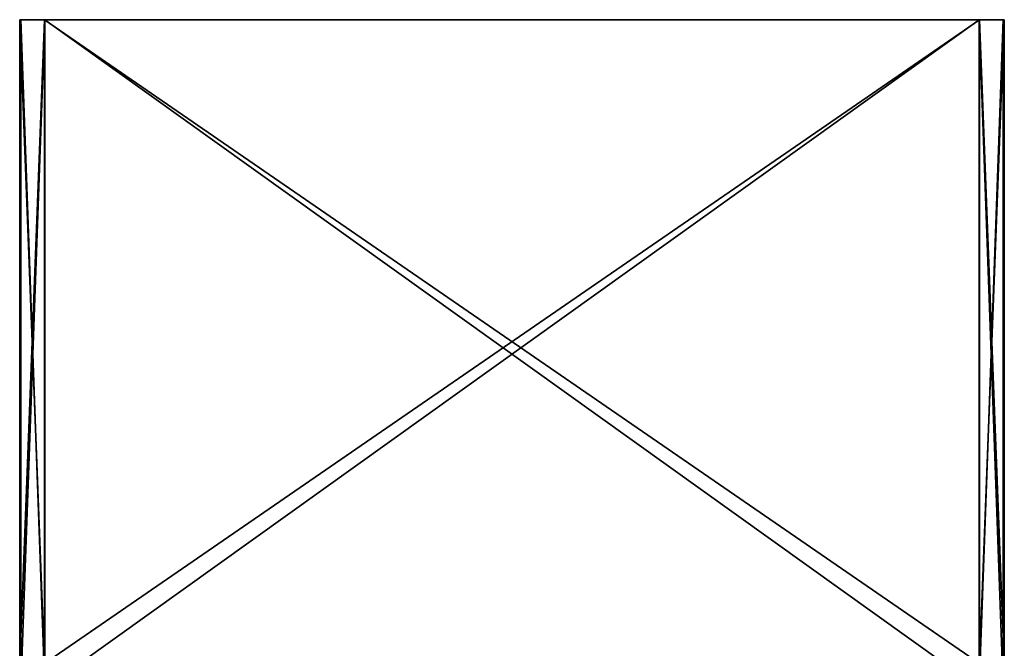
# Model space of a CAD drawing. Units: millimetres. Extents: x -600 to 600, y 0 to 1240.
# Drawn here: x -398 to 398, y 732 to 1240 of the extents above; entities that cross this region are included whole.
import ezdxf

# ---------------------------------------------------------------- set-up
doc = ezdxf.new("R2010")
doc.units = ezdxf.units.MM
doc.header["$LTSCALE"] = 65.185185
for name, color, linetype in [('23', 7, 'CONTINUOUS'), ('24', 7, 'CONTINUOUS'), ('25', 7, 'CONTINUOUS'), ('26', 7, 'CONTINUOUS'), ('27', 7, 'CONTINUOUS'), ('28', 7, 'CONTINUOUS'), ('29', 7, 'CONTINUOUS'), ('30', 7, 'CONTINUOUS'), ('31', 7, 'CONTINUOUS'), ('32', 7, 'CONTINUOUS'), ('33', 7, 'CONTINUOUS'), ('45', 7, 'CONTINUOUS'), ('46', 7, 'CONTINUOUS'), ('47', 7, 'CONTINUOUS'), ('48', 7, 'CONTINUOUS'), ('49', 7, 'CONTINUOUS'), ('50', 7, 'CONTINUOUS')]:
    doc.layers.add(name, color=color, linetype=linetype)

msp = doc.modelspace()

# ---------------------------------------------------------------- linework, layer by layer
at = {"layer": '23', "linetype": 'Continuous'}
for points in [[(-397.5, 720, -329), (-397.5, 720, -19), (-397.5, 1240, -19), (-397.5, 720, -329)], [(-397.5, 1240, -329), (-397.5, 720, -329), (-397.5, 1240, -19), (-397.5, 1240, -329)]]:
    msp.add_3dface(points, dxfattribs=at)
at = {"layer": '24', "linetype": 'Continuous'}
for points in [[(-377.5, 720, 1), (377.5, 720, 1), (-377.5, 1240, 1), (-377.5, 720, 1)], [(-377.5, 1240, 1), (377.5, 720, 1), (377.5, 1240, 1), (-377.5, 1240, 1)]]:
    msp.add_3dface(points, dxfattribs=at)
at = {"layer": '25', "linetype": 'Continuous'}
for points in [[(397.5, 720, -19), (397.5, 720, -329), (397.5, 1240, -329), (397.5, 720, -19)], [(397.5, 1240, -19), (397.5, 720, -19), (397.5, 1240, -329), (397.5, 1240, -19)]]:
    msp.add_3dface(points, dxfattribs=at)
at = {"layer": '26', "linetype": 'Continuous'}
for points in [[(396.5, 700, -328.59), (396.5, 700, -19.41), (396.5, 1240, -19.41), (396.5, 700, -328.59)], [(396.5, 700, -328.59), (396.5, 1240, -19.41), (396.5, 1240, -328.59), (396.5, 700, -328.59)]]:
    msp.add_3dface(points, dxfattribs=at)
at = {"layer": '27', "linetype": 'Continuous'}
for points in [[(377.09, 700), (-377.09, 700), (377.09, 1240), (377.09, 700)], [(-377.09, 700), (-377.09, 1240), (377.09, 1240), (-377.09, 700)]]:
    msp.add_3dface(points, dxfattribs=at)
at = {"layer": '28', "linetype": 'Continuous'}
for points in [[(-396.5, 700, -19.41), (-396.5, 700, -328.59), (-396.5, 1240, -328.59), (-396.5, 700, -19.41)], [(-396.5, 700, -19.41), (-396.5, 1240, -328.59), (-396.5, 1240, -19.41), (-396.5, 700, -19.41)]]:
    msp.add_3dface(points, dxfattribs=at)
at = {"layer": '29', "linetype": 'Continuous'}
for points in [[(-397.5, 720, -19), (-377.5, 720, 1), (-377.5, 1240, 1), (-397.5, 720, -19)], [(-397.5, 1240, -19), (-397.5, 720, -19), (-377.5, 1240, 1), (-397.5, 1240, -19)]]:
    msp.add_3dface(points, dxfattribs=at)
at = {"layer": '30', "linetype": 'Continuous'}
for points in [[(377.5, 720, 1), (397.5, 720, -19), (397.5, 1240, -19), (377.5, 720, 1)], [(377.5, 1240, 1), (377.5, 720, 1), (397.5, 1240, -19), (377.5, 1240, 1)]]:
    msp.add_3dface(points, dxfattribs=at)
at = {"layer": '31', "linetype": 'Continuous'}
for points in [[(-377.09, 700), (-396.5, 700, -19.41), (-396.5, 1240, -19.41), (-377.09, 700)], [(-377.09, 1240), (-377.09, 700), (-396.5, 1240, -19.41), (-377.09, 1240)]]:
    msp.add_3dface(points, dxfattribs=at)
at = {"layer": '32', "linetype": 'Continuous'}
for points in [[(396.5, 700, -19.41), (377.09, 700), (377.09, 1240), (396.5, 700, -19.41)], [(396.5, 700, -19.41), (377.09, 1240), (396.5, 1240, -19.41), (396.5, 700, -19.41)]]:
    msp.add_3dface(points, dxfattribs=at)
at = {"layer": '33', "linetype": 'Continuous'}
for points in [[(-397.5, 1240, -329), (-397.5, 1240, -19), (-396.5, 1240, -19.41), (-397.5, 1240, -329)], [(-377.5, 1240, -349), (-397.5, 1240, -329), (-396.5, 1240, -328.59), (-377.5, 1240, -349)], [(-396.5, 1240, -328.59), (-397.5, 1240, -329), (-396.5, 1240, -19.41), (-396.5, 1240, -328.59)], [(-397.5, 1240, -19), (-377.5, 1240, 1), (-396.5, 1240, -19.41), (-397.5, 1240, -19)], [(-377.5, 1240, 1), (-377.09, 1240), (-396.5, 1240, -19.41), (-377.5, 1240, 1)], [(-377.09, 1240, -348), (-377.5, 1240, -349), (-396.5, 1240, -328.59), (-377.09, 1240, -348)], [(-377.5, 1240, 1), (377.5, 1240, 1), (-377.09, 1240), (-377.5, 1240, 1)], [(377.5, 1240, -349), (-377.5, 1240, -349), (377.09, 1240, -348), (377.5, 1240, -349)], [(377.09, 1240, -348), (-377.5, 1240, -349), (-377.09, 1240, -348), (377.09, 1240, -348)], [(-377.09, 1240), (377.5, 1240, 1), (377.09, 1240), (-377.09, 1240)], [(377.09, 1240), (377.5, 1240, 1), (396.5, 1240, -19.41), (377.09, 1240)], [(396.5, 1240, -328.59), (377.5, 1240, -349), (377.09, 1240, -348), (396.5, 1240, -328.59)], [(377.5, 1240, 1), (397.5, 1240, -19), (396.5, 1240, -19.41), (377.5, 1240, 1)], [(397.5, 1240, -329), (377.5, 1240, -349), (396.5, 1240, -328.59), (397.5, 1240, -329)], [(397.5, 1240, -19), (397.5, 1240, -329), (396.5, 1240, -328.59), (397.5, 1240, -19)], [(396.5, 1240, -19.41), (397.5, 1240, -19), (396.5, 1240, -328.59), (396.5, 1240, -19.41)]]:
    msp.add_3dface(points, dxfattribs=at)
at = {"layer": '45', "linetype": 'Continuous'}
for points in [[(377.5, 720, -349), (-377.5, 720, -349), (377.5, 1240, -349), (377.5, 720, -349)], [(377.5, 1240, -349), (-377.5, 720, -349), (-377.5, 1240, -349), (377.5, 1240, -349)]]:
    msp.add_3dface(points, dxfattribs=at)
at = {"layer": '46', "linetype": 'Continuous'}
for points in [[(-377.5, 720, -349), (-397.5, 720, -329), (-397.5, 1240, -329), (-377.5, 720, -349)], [(-377.5, 720, -349), (-397.5, 1240, -329), (-377.5, 1240, -349), (-377.5, 720, -349)]]:
    msp.add_3dface(points, dxfattribs=at)
at = {"layer": '47', "linetype": 'Continuous'}
for points in [[(397.5, 720, -329), (377.5, 720, -349), (377.5, 1240, -349), (397.5, 720, -329)], [(397.5, 1240, -329), (397.5, 720, -329), (377.5, 1240, -349), (397.5, 1240, -329)]]:
    msp.add_3dface(points, dxfattribs=at)
at = {"layer": '48', "linetype": 'Continuous'}
for points in [[(-377.09, 700, -348), (377.09, 700, -348), (-377.09, 1240, -348), (-377.09, 700, -348)], [(377.09, 700, -348), (377.09, 1240, -348), (-377.09, 1240, -348), (377.09, 700, -348)]]:
    msp.add_3dface(points, dxfattribs=at)
at = {"layer": '49', "linetype": 'Continuous'}
for points in [[(-396.5, 700, -328.59), (-377.09, 700, -348), (-377.09, 1240, -348), (-396.5, 700, -328.59)], [(-396.5, 700, -328.59), (-377.09, 1240, -348), (-396.5, 1240, -328.59), (-396.5, 700, -328.59)]]:
    msp.add_3dface(points, dxfattribs=at)
at = {"layer": '50', "linetype": 'Continuous'}
for points in [[(377.09, 700, -348), (396.5, 700, -328.59), (396.5, 1240, -328.59), (377.09, 700, -348)], [(377.09, 700, -348), (396.5, 1240, -328.59), (377.09, 1240, -348), (377.09, 700, -348)]]:
    msp.add_3dface(points, dxfattribs=at)

doc.saveas('drawing.dxf')
